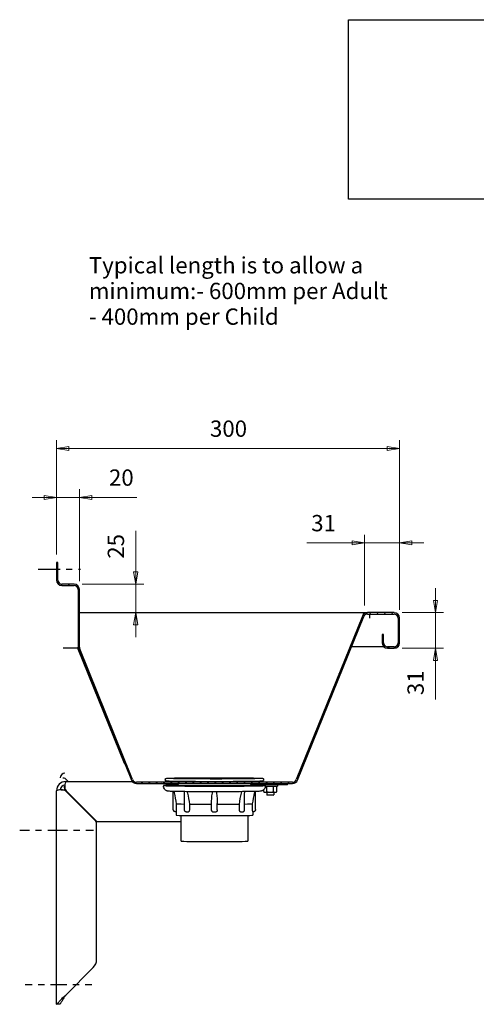
# Model space of a CAD drawing. Units: millimetres. Extents: x 3 to 157, y 35 to 156.
# Drawn here: x 3 to 58, y 35 to 156 of the extents above; entities that cross this region are included whole.
import ezdxf

# ---------------------------------------------------------------- set-up
doc = ezdxf.new("R2010")
doc.units = ezdxf.units.MM
for name, color, linetype, lineweight in [('Centerline(ISO)', 7, 'Continuous', 25), ('Dimensions(DATA)', 7, 'Continuous', 18), ('Hatch', 179, 'Continuous', 9), ('Sketch Geometry(ISO)', 7, 'Continuous', 25), ('Symbols(ISO)', 7, 'Continuous', 25), ('Visible Edges(DATA)', 7, 'Continuous', 25)]:
    doc.layers.add(name, color=color, linetype=linetype, lineweight=lineweight)
doc.styles.add('DATA layout', font='ARIAL.TTF')

# ---------------------------------------------------------------- blocks, each defined once
blk = doc.blocks.new('Specification_1')
at = {"layer": 'Sketch Geometry(ISO)'}
for p, q in [((-35, 11), (35, 11)), ((-35, -11), (-35, 11)), ((35, 11), (35, -11)), ((35, -11), (-35, -11))]:
    blk.add_line(p, q, dxfattribs=at)
at = {"layer": 'Symbols(ISO)', "color": 250, "insert": (0, 7.5), "char_height": 3, "width": 34.939, "attachment_point": 5, "style": 'DATA layout'}
blk.add_mtext('\\fArial|b0|i0;SPECIFICATIONS', dxfattribs=at)

msp = doc.modelspace()

# ---------------------------------------------------------------- hatches: boundary and pattern name
at = {"layer": 'Hatch'}
h = msp.add_hatch(dxfattribs=at)
h.set_pattern_fill('ANSI31', color=256, scale=5.08, style=0)
h.set_pattern_definition([(45, (0, 0), (-0.449013, 0.449013), [])])
edge = h.paths.add_edge_path()
edge.add_ellipse((9.19, 86.12), major_axis=(0, 0.49), ratio=1, start_angle=270, end_angle=360)
edge.add_line((9.19, 86.61), (7.7, 86.61))
edge.add_ellipse((7.7, 87.27), major_axis=(-0.658, 0), ratio=1, start_angle=0, end_angle=90, ccw=False)
edge.add_line((7.05, 87.27), (7.05, 89.41))
edge.add_line((7.05, 89.41), (7.21, 89.41))
edge.add_line((7.21, 89.41), (7.21, 87.27))
edge.add_ellipse((7.7, 87.27), major_axis=(0, -0.49), ratio=1, start_angle=270, end_angle=360)
edge.add_line((7.7, 86.78), (9.19, 86.78))
edge.add_ellipse((9.19, 86.12), major_axis=(0.658, 0), ratio=1, start_angle=0, end_angle=90, ccw=False)
edge.add_line((9.85, 86.12), (9.85, 79.04))
edge.add_ellipse((10.34, 79.04), major_axis=(-0.454, -0.184), ratio=1, start_angle=338, end_angle=360)
edge.add_line((9.88, 78.86), (16.37, 62.81))
edge.add_ellipse((16.82, 62.99), major_axis=(0.184, -0.454), ratio=0.999899, start_angle=270, end_angle=338.002)
edge.add_line((16.82, 62.5), (19.9, 62.5))
edge.add_line((19.9, 62.5), (19.9, 62.45))
edge.add_line((19.9, 62.45), (19.91, 62.45))
edge.add_line((19.91, 62.45), (19.91, 62.5))
edge.add_line((19.91, 62.5), (32.86, 62.5))
edge.add_line((32.86, 62.5), (32.86, 62.45))
edge.add_line((32.86, 62.45), (32.88, 62.45))
edge.add_line((32.88, 62.45), (32.88, 62.5))
edge.add_line((32.88, 62.5), (35.95, 62.5))
edge.add_ellipse((35.95, 62.99), major_axis=(-0.184, -0.454), ratio=0.999899, start_angle=21.998, end_angle=90)
edge.add_line((36.41, 62.81), (44.51, 82.87))
edge.add_ellipse((45.12, 82.62), major_axis=(0, 0.658), ratio=1, start_angle=0, end_angle=68, ccw=False)
edge.add_line((45.12, 83.28), (48.39, 83.28))
edge.add_ellipse((48.39, 82.62), major_axis=(0.658, 0), ratio=1, start_angle=0, end_angle=90, ccw=False)
edge.add_line((49.05, 82.62), (49.05, 79.57))
edge.add_ellipse((48.39, 79.57), major_axis=(0, -0.658), ratio=1, start_angle=0, end_angle=90, ccw=False)
edge.add_line((48.39, 78.91), (47.6, 78.91))
edge.add_ellipse((47.6, 79.57), major_axis=(-0.658, 0), ratio=1, start_angle=0, end_angle=90, ccw=False)
edge.add_line((46.95, 79.57), (46.95, 80.62))
edge.add_line((46.95, 80.62), (47.11, 80.62))
edge.add_line((47.11, 80.62), (47.11, 79.57))
edge.add_ellipse((47.6, 79.57), major_axis=(0, -0.49), ratio=1, start_angle=270, end_angle=360)
edge.add_line((47.6, 79.08), (48.39, 79.08))
edge.add_ellipse((48.39, 79.57), major_axis=(0.49, 0), ratio=1, start_angle=270, end_angle=360)
edge.add_line((48.88, 79.57), (48.88, 82.62))
edge.add_ellipse((48.39, 82.62), major_axis=(0, 0.49), ratio=1, start_angle=270, end_angle=360)
edge.add_line((48.39, 83.11), (45.12, 83.11))
edge.add_ellipse((45.12, 82.62), major_axis=(-0.454, 0.184), ratio=1, start_angle=292, end_angle=360)
edge.add_line((44.67, 82.81), (36.56, 62.75))
edge.add_ellipse((35.95, 62.99), major_axis=(-0.247, -0.61), ratio=0.999899, start_angle=21.998, end_angle=90, ccw=False)
edge.add_line((35.95, 62.33), (16.82, 62.33))
edge.add_ellipse((16.82, 62.99), major_axis=(0.247, -0.61), ratio=0.999899, start_angle=270, end_angle=338.002, ccw=False)
edge.add_line((16.21, 62.75), (9.73, 78.79))
edge.add_ellipse((10.34, 79.04), major_axis=(-0.658, 0), ratio=1, start_angle=0, end_angle=22, ccw=False)
edge.add_line((9.68, 79.04), (9.68, 86.12))

# ---------------------------------------------------------------- linework, layer by layer
at = {"layer": 'Centerline(ISO)', "linetype": 'Continuous'}
for p, q in [((7.05, 88.57), (4.79, 88.57)), ((7.21, 88.57), (7.05, 88.57)), ((7.47, 88.57), (7.11, 88.57)), ((8.97, 88.57), (8.22, 88.57)), ((9.98, 88.57), (9.72, 88.57)), ((3.72, 56.56), (2.53, 56.56)), ((5.22, 56.56), (4.47, 56.56)), ((7.05, 56.56), (5.97, 56.56)), ((7.47, 56.56), (7.05, 56.56)), ((8.39, 56.56), (7.37, 56.56)), ((9.89, 56.56), (9.14, 56.56)), ((11.57, 56.56), (10.64, 56.56)), ((4.06, 37.66), (3.22, 37.66)), ((5.56, 37.66), (4.81, 37.66)), ((7.05, 37.66), (6.31, 37.66)), ((7.47, 37.66), (7.05, 37.66)), ((8.3, 37.66), (7.37, 37.66)), ((9.8, 37.66), (9.05, 37.66)), ((11.38, 37.66), (10.55, 37.66))]:
    msp.add_line(p, q, dxfattribs=at)
at = {"layer": 'Dimensions(DATA)', "color": 250, "linetype": 'Continuous', "lineweight": 18}
for p, q in [((7.05, 90.41), (7.05, 104.41)), ((49.05, 83.62), (49.05, 104.41)), ((8.55, 103.66), (7.05, 103.41)), ((8.55, 103.41), (7.05, 103.41)), ((7.05, 103.41), (8.55, 103.16)), ((8.55, 103.16), (8.55, 103.66)), ((47.55, 103.41), (8.55, 103.41)), ((49.05, 103.41), (47.55, 103.66)), ((47.55, 103.66), (47.55, 103.16)), ((47.55, 103.41), (49.05, 103.41)), ((47.55, 103.16), (49.05, 103.41)), ((7.05, 90.41), (7.05, 98.41)), ((9.85, 88.67), (9.85, 98.41)), ((5.55, 97.41), (4.05, 97.41)), ((7.05, 97.41), (5.55, 97.66)), ((5.55, 97.66), (5.55, 97.16)), ((5.55, 97.41), (7.05, 97.41)), ((5.55, 97.16), (7.05, 97.41)), ((7.05, 97.41), (9.85, 97.41)), ((11.35, 97.66), (9.85, 97.41)), ((11.35, 97.41), (9.85, 97.41)), ((9.85, 97.41), (11.35, 97.16)), ((11.35, 97.16), (11.35, 97.66)), ((11.35, 97.41), (12.85, 97.41)), ((16.89, 97.41), (12.85, 97.41)), ((16.74, 93.31), (16.74, 89.78)), ((37.72, 91.83), (41.75, 91.83)), ((43.25, 91.83), (41.75, 91.83)), ((44.75, 91.83), (43.25, 92.08)), ((43.25, 92.08), (43.25, 91.58)), ((43.25, 91.83), (44.75, 91.83)), ((43.25, 91.58), (44.75, 91.83)), ((44.75, 84.17), (44.75, 92.83)), ((49.05, 91.83), (44.75, 91.83)), ((49.05, 83.62), (49.05, 92.83)), ((50.55, 92.08), (49.05, 91.83)), ((50.55, 91.83), (49.05, 91.83)), ((49.05, 91.83), (50.55, 91.58)), ((50.55, 91.58), (50.55, 92.08)), ((50.55, 91.83), (52.05, 91.83)), ((16.74, 88.28), (16.74, 89.78)), ((9.85, 87.12), (9.85, 88.47)), ((16.49, 88.28), (16.74, 86.78)), ((16.99, 88.28), (16.49, 88.28)), ((16.74, 88.28), (16.74, 86.78)), ((16.74, 86.78), (16.99, 88.28)), ((10.19, 86.78), (17.74, 86.78)), ((16.74, 86.78), (16.74, 83.28)), ((53.45, 84.78), (53.45, 86.28)), ((53.2, 84.78), (53.45, 83.28)), ((53.7, 84.78), (53.2, 84.78)), ((53.45, 84.78), (53.45, 83.28)), ((53.45, 83.28), (53.7, 84.78)), ((16.74, 83.28), (16.49, 81.78)), ((16.74, 81.78), (16.74, 83.28)), ((16.99, 81.78), (16.74, 83.28)), ((49.39, 83.28), (54.45, 83.28)), ((53.45, 83.28), (53.45, 78.91)), ((16.49, 81.78), (16.99, 81.78)), ((16.74, 81.78), (16.74, 80.28)), ((49.39, 78.91), (54.45, 78.91)), ((53.45, 78.91), (53.2, 77.41)), ((53.45, 77.41), (53.45, 78.91)), ((53.7, 77.41), (53.45, 78.91)), ((53.2, 77.41), (53.7, 77.41)), ((53.45, 77.41), (53.45, 75.91)), ((53.45, 72.65), (53.45, 75.91))]:
    msp.add_line(p, q, dxfattribs=at)
at = {"layer": 'Dimensions(DATA)', "color": 250, "linetype": 'Continuous', "lineweight": 18, "flags": 128}
for points in [[(8.55, 103.66), (7.05, 103.41)], [(47.55, 103.16), (49.05, 103.41)], [(5.55, 97.16), (7.05, 97.41)], [(11.35, 97.66), (9.85, 97.41)], [(43.25, 91.58), (44.75, 91.83)], [(50.55, 92.08), (49.05, 91.83)], [(16.49, 88.28), (16.74, 86.78)], [(53.2, 84.78), (53.45, 83.28)], [(16.99, 81.78), (16.74, 83.28)], [(53.7, 77.41), (53.45, 78.91)]]:
    msp.add_lwpolyline(points, dxfattribs=at)
at = {"layer": 'Dimensions(DATA)', "color": 250}
for points in [[(8.55, 103.66), (7.05, 103.41), (8.55, 103.16), (8.55, 103.66)], [(47.55, 103.16), (49.05, 103.41), (47.55, 103.66), (47.55, 103.16)], [(5.55, 97.16), (7.05, 97.41), (5.55, 97.66), (5.55, 97.16)], [(11.35, 97.66), (9.85, 97.41), (11.35, 97.16), (11.35, 97.66)], [(43.25, 91.58), (44.75, 91.83), (43.25, 92.08), (43.25, 91.58)], [(50.55, 92.08), (49.05, 91.83), (50.55, 91.58), (50.55, 92.08)], [(16.49, 88.28), (16.74, 86.78), (16.99, 88.28), (16.49, 88.28)], [(53.2, 84.78), (53.45, 83.28), (53.7, 84.78), (53.2, 84.78)], [(16.99, 81.78), (16.74, 83.28), (16.49, 81.78), (16.99, 81.78)], [(53.7, 77.41), (53.45, 78.91), (53.2, 77.41), (53.7, 77.41)]]:
    msp.add_solid(points, dxfattribs=at)
at = {"layer": 'Visible Edges(DATA)'}
for p, q in [((7.21, 89.41), (7.05, 89.41)), ((7.05, 89.41), (7.05, 87.27)), ((7.21, 87.27), (7.21, 89.41)), ((9.19, 86.78), (7.7, 86.78)), ((7.7, 86.61), (9.19, 86.61)), ((9.68, 86.12), (9.68, 79.04)), ((9.85, 79.04), (9.85, 86.12)), ((9.85, 83.28), (44.84, 83.28)), ((44.84, 83.28), (45.12, 83.28)), ((44.84, 83.28), (44.84, 83.22)), ((48.39, 83.28), (45.12, 83.28)), ((44.51, 82.87), (36.41, 62.81)), ((36.56, 62.75), (44.67, 82.81)), ((45.12, 83.11), (48.39, 83.11)), ((45.37, 83.02), (45.37, 82.62)), ((48.88, 82.62), (48.88, 79.57)), ((49.05, 79.57), (49.05, 82.62)), ((47.11, 80.62), (46.95, 80.62)), ((46.95, 80.62), (46.95, 79.57)), ((47.11, 79.57), (47.11, 80.62)), ((9.67, 78.91), (7.86, 78.91)), ((15.36, 64.79), (9.7, 78.79)), ((9.73, 78.79), (16.21, 62.75)), ((16.37, 62.81), (9.88, 78.86)), ((47.17, 79.08), (43.16, 79.08)), ((47.49, 79.1), (47.84, 79.1)), ((48.39, 79.08), (47.6, 79.08)), ((47.6, 78.91), (48.39, 78.91)), ((47.85, 79.1), (47.84, 79.1)), ((48.88, 79.13), (48.88, 79.1)), ((15.78, 64.6), (15.78, 64.6)), ((37.11, 64.68), (37.11, 64.68)), ((8.47, 62.58), (8.17, 62.88)), ((20.37, 62.87), (20.37, 62.79)), ((32.41, 62.87), (32.41, 62.79)), ((7.61, 61.58), (7.82, 61.58)), ((8.04, 61.81), (8.04, 62.02)), ((8.17, 62.58), (16.31, 62.58)), ((19.9, 62.5), (16.82, 62.5)), ((16.82, 62.33), (35.95, 62.33)), ((19.9, 62.5), (21.95, 62.54)), ((19.9, 62.45), (19.9, 62.5)), ((19.91, 62.45), (19.9, 62.45)), ((19.91, 62.45), (19.9, 62.45)), ((21.96, 62.54), (19.91, 62.5)), ((32.86, 62.5), (19.91, 62.5)), ((19.91, 62.5), (19.91, 62.45)), ((20.16, 62.1), (20.16, 62.03)), ((20.44, 62.61), (20.44, 62.68)), ((20.44, 62.1), (20.44, 62.17)), ((21.95, 62.54), (21.96, 62.54)), ((21.95, 62.54), (21.95, 62.54)), ((30.81, 62.54), (30.82, 62.54)), ((32.86, 62.5), (30.81, 62.54)), ((30.82, 62.54), (30.82, 62.54)), ((30.82, 62.54), (32.88, 62.5)), ((32.34, 62.61), (32.34, 62.68)), ((32.34, 62.1), (32.34, 62.17)), ((33.93, 62.16), (32.34, 62.16)), ((32.35, 62.16), (32.35, 62.12)), ((32.42, 61.34), (32.42, 61.57)), ((32.62, 62.1), (32.62, 62.03)), ((34.07, 61.99), (32.62, 61.99)), ((32.82, 61.34), (32.82, 61.94)), ((32.86, 62.45), (32.86, 62.5)), ((32.88, 62.45), (32.86, 62.45)), ((32.88, 62.45), (32.86, 62.45)), ((35.95, 62.5), (32.88, 62.5)), ((32.88, 62.5), (32.88, 62.45)), ((33.63, 61.34), (33.63, 61.94)), ((35.33, 62.16), (33.93, 62.16)), ((34.03, 61.34), (34.03, 61.94)), ((34.1, 62.16), (34.1, 62.02)), ((35.33, 62.16), (35.33, 62.33)), ((7.05, 35.28), (7.05, 61.46)), ((11.86, 57.71), (8.17, 61.41)), ((8.22, 61.46), (11.91, 57.76)), ((21.35, 59.16), (21.35, 61.36)), ((22.72, 59.11), (22.72, 61.21)), ((30.05, 59.11), (30.05, 61.21)), ((31.43, 59.16), (31.43, 61.36)), ((32.56, 61.29), (33.89, 61.29)), ((32.81, 61.29), (32.81, 60.97)), ((32.81, 60.97), (33.65, 60.97)), ((32.88, 60.9), (32.81, 60.97)), ((33.58, 60.9), (32.88, 60.9)), ((33.58, 60.9), (33.65, 60.97)), ((33.65, 61.29), (33.65, 60.97)), ((21.71, 59.85), (21.71, 59.15)), ((23.33, 59.81), (23.33, 59.11)), ((26.04, 59.1), (26.04, 59.87)), ((26.74, 59.1), (26.74, 59.87)), ((29.45, 59.11), (29.45, 59.81)), ((31.06, 59.15), (31.06, 59.85)), ((21.7, 58.88), (21.7, 58.46)), ((22.29, 58.43), (22.29, 55.28)), ((30.48, 58.43), (30.48, 55.28)), ((31.08, 58.88), (31.08, 58.46)), ((11.95, 57.51), (11.95, 57.73)), ((11.95, 40.76), (11.95, 57.51)), ((12.11, 57.68), (22.29, 57.68)), ((8.17, 36.4), (11.54, 39.77)), ((7.47, 35.28), (7.05, 35.28))]:
    msp.add_line(p, q, dxfattribs=at)
for centre, radius, start, end in [((7.7, 87.27), 0.658, 180, 270), ((7.7, 87.27), 0.49, 180, 270), ((9.19, 86.12), 0.658, 0, 90), ((9.19, 86.12), 0.49, 0, 90), ((45.12, 82.62), 0.658, 90, 158), ((48.39, 82.62), 0.658, 0, 90), ((45.12, 82.62), 0.49, 90, 158), ((48.39, 82.62), 0.49, 0, 90), ((10.31, 79.04), 0.658, 180, 202), ((10.34, 79.04), 0.658, 180, 202), ((10.34, 79.04), 0.49, 180, 202), ((47.6, 79.57), 0.658, 180, 270), ((47.6, 79.57), 0.49, 180, 270), ((48.39, 79.57), 0.49, 270, 0), ((48.39, 79.57), 0.658, 270, 0), ((15.97, 65.04), 0.658, 202, 217.0578), ((8.17, 62.93), 0.7, 99.5688, 170.4312), ((8.17, 61.46), 1.12, 90, 180), ((8.17, 61.46), 0.7, 99.5688, 170.4312), ((33.89, 61.76), 0.228, 50.976, 90), ((34.07, 62.02), 0.028, 270, 0), ((32.56, 61.51), 0.228, 230.976, 270), ((33.89, 61.51), 0.228, 270, 309.024), ((11.67, 57.51), 0.28, 0, 45), ((12.11, 57.96), 0.28, 225, 270), ((10.55, 40.76), 1.4, 315, 0)]:
    msp.add_arc(centre, radius, start, end, dxfattribs=at)
for centre, major_axis, ratio, start_param, end_param in [((16.82, 62.99), (0.184, -0.454), 0.999899, 4.712389, 5.899248), ((35.95, 62.99), (-0.184, -0.454), 0.999899, 0.383937, 1.570796), ((16.82, 62.99), (0.247, -0.61), 0.999899, 4.712389, 5.899248), ((26.39, 62.1), (6.23, 0), 0.013185, 2.840646, 6.584132), ((26.39, 62.17), (5.95, 0), 0.013185, 2.414405, 7.010373), ((26.39, 62.68), (5.95, 0), 0.013185, 3.113256, 6.311522), ((26.39, 62.61), (5.95, 0), 0.013185, 3.141593, 6.283185), ((26.39, 62.1), (5.95, 0), 0.013185, 3.141593, 6.283185), ((35.95, 62.99), (-0.247, -0.61), 0.999899, 0.383937, 1.570796), ((26.39, 59.86), (-4.69, 0), 0.013185, 0.074644, 0.673355), ((26.39, 59.86), (-4.69, 0), 0.013185, 0.860042, 1.4961), ((26.39, 59.86), (-4.69, 0), 0.013185, 1.645493, 2.28155), ((26.39, 59.86), (4.69, 0), 0.013185, 5.60983, 6.208541), ((26.39, 58.46), (4.69, 0), 0.013185, 3.141593, 6.283185), ((26.39, 55.28), (4.09, 0), 0.013185, 3.141593, 6.283185)]:
    msp.add_ellipse(centre, major_axis=major_axis, ratio=ratio, start_param=start_param, end_param=end_param, dxfattribs=at)
for points, knots in [([(44.79, 83.19), (44.81, 83.22), (44.81, 83.24), (44.83, 83.27), (44.84, 83.28), (44.84, 83.28)], [0.5204804, 0.5204804, 0.5204804, 0.5204804, 0.6301653, 0.6301653, 0.7693223, 0.7693223, 0.7693223, 0.7693223]), ([(7.82, 63.05), (7.85, 63.05), (7.89, 63.05), (8.01, 63.02), (8.09, 62.97), (8.17, 62.88)], [-0.3625804, -0.3625804, -0.3625804, -0.3625804, -0.25, -0.25, 0, 0, 0, 0]), ([(20.37, 62.87), (20.37, 62.88), (20.37, 62.89), (20.38, 62.92), (20.39, 62.93), (20.4, 62.94), (20.41, 62.95), (20.42, 62.96), (20.43, 62.96), (20.44, 62.97), (20.45, 62.97), (20.51, 62.98), (20.57, 62.99), (20.85, 63), (21.13, 63.01), (21.85, 63.02), (22.29, 63.03), (23.29, 63.04), (23.86, 63.04), (25.05, 63.05), (25.68, 63.05), (26.94, 63.05), (27.57, 63.05), (28.78, 63.04), (29.35, 63.04), (30.37, 63.03), (30.82, 63.02), (31.56, 63.01), (31.85, 63), (32.13, 62.99), (32.2, 62.99), (32.27, 62.98), (32.29, 62.98), (32.31, 62.97), (32.32, 62.97), (32.34, 62.97), (32.35, 62.96), (32.37, 62.95), (32.37, 62.95), (32.38, 62.93), (32.39, 62.92), (32.4, 62.89), (32.41, 62.88), (32.41, 62.87)], [3.141593, 3.141593, 3.141593, 3.141593, 3.14683, 3.14683, 3.152551, 3.152551, 3.159618, 3.159618, 3.170613, 3.170613, 3.19745, 3.19745, 3.410769, 3.410769, 3.738572, 3.738572, 4.059282, 4.059282, 4.379487, 4.379487, 4.699585, 4.699585, 5.01966, 5.01966, 5.339754, 5.339754, 5.659944, 5.659944, 5.980569, 5.980569, 6.131877, 6.131877, 6.207531, 6.207531, 6.245358, 6.245358, 6.264272, 6.264272, 6.270155, 6.270155, 6.278024, 6.278024, 6.283185, 6.283185, 6.283185, 6.283185]), ([(20.47, 62.68), (20.47, 62.68), (20.46, 62.68), (20.46, 62.68), (20.45, 62.68), (20.45, 62.68), (20.44, 62.68), (20.43, 62.69), (20.42, 62.69), (20.4, 62.71), (20.39, 62.72), (20.37, 62.75), (20.37, 62.77), (20.37, 62.78), (20.37, 62.79), (20.37, 62.79)], [3.06404925, 3.06404925, 3.06404925, 3.06404925, 3.07955793, 3.07955793, 3.09506661, 3.09506661, 3.11057529, 3.11057529, 3.12608397, 3.12608397, 3.13526557, 3.13526557, 3.14117916, 3.14117916, 3.14159265, 3.14159265, 3.14159265, 3.14159265]), ([(32.18, 62.96), (32.06, 62.95), (31.86, 62.94), (31.27, 62.93), (30.88, 62.92), (29.96, 62.91), (29.43, 62.9), (28.28, 62.9), (27.67, 62.89), (26.42, 62.89), (25.78, 62.89), (24.54, 62.9), (23.95, 62.9), (22.86, 62.91), (22.37, 62.91), (21.53, 62.93), (21.19, 62.93), (20.79, 62.95), (20.67, 62.95), (20.6, 62.96)], [0.199098, 0.199098, 0.199098, 0.199098, 0.501366, 0.501366, 0.820179, 0.820179, 1.139898, 1.139898, 1.459781, 1.459781, 1.779704, 1.779704, 2.099621, 2.099621, 2.419475, 2.419475, 2.73907, 2.73907, 2.942495, 2.942495, 2.942495, 2.942495]), ([(32.41, 62.79), (32.41, 62.77), (32.4, 62.76), (32.39, 62.74), (32.39, 62.73), (32.37, 62.71), (32.37, 62.7), (32.35, 62.69), (32.35, 62.69), (32.34, 62.69), (32.33, 62.68), (32.32, 62.68), (32.32, 62.68), (32.31, 62.68), (32.31, 62.68), (32.3, 62.68), (32.3, 62.68), (32.3, 62.68)], [0, 0, 0, 0, 0.00523723, 0.00523723, 0.01095844, 0.01095844, 0.01802519, 0.01802519, 0.02902001, 0.02902001, 0.0445287, 0.0445287, 0.06003738, 0.06003738, 0.07554606, 0.07554606, 0.07754341, 0.07754341, 0.07754341, 0.07754341]), ([(8.17, 61.41), (8.05, 61.5), (7.92, 61.54), (7.65, 61.59), (7.52, 61.58), (7.29, 61.55), (7.2, 61.52), (7.08, 61.47), (7.05, 61.45), (7.05, 61.46)], [0, 0, 0, 0, 0.25, 0.25, 0.5, 0.5, 0.75, 0.75, 1, 1, 1, 1]), ([(7.82, 61.58), (7.85, 61.58), (7.89, 61.57), (8.01, 61.54), (8.09, 61.5), (8.17, 61.41)], [-0.3625804, -0.3625804, -0.3625804, -0.3625804, -0.25, -0.25, 0, 0, 0, 0]), ([(8.17, 62.58), (8.17, 62.58), (8.15, 62.55), (8.1, 62.42), (8.08, 62.33), (8.04, 62.1), (8.04, 61.97), (8.08, 61.71), (8.13, 61.57), (8.22, 61.46)], [-1, -1, -1, -1, -0.75, -0.75, -0.5, -0.5, -0.25, -0.25, 0, 0, 0, 0]), ([(8.22, 61.46), (8.13, 61.53), (8.08, 61.61), (8.05, 61.73), (8.04, 61.77), (8.04, 61.81)], [0, 0, 0, 0, 0.25, 0.25, 0.3625804, 0.3625804, 0.3625804, 0.3625804]), ([(32.62, 62.03), (32.62, 61.96), (32.61, 61.89), (32.57, 61.77), (32.54, 61.72), (32.47, 61.62), (32.43, 61.58), (32.36, 61.51), (32.32, 61.49), (32.26, 61.45), (32.23, 61.44), (32.18, 61.43), (32.16, 61.42), (32.13, 61.41), (32.11, 61.41), (32.06, 61.4), (32.04, 61.4), (31.9, 61.38), (31.77, 61.37), (31.28, 61.36), (30.93, 61.35), (30.09, 61.34), (29.61, 61.34), (28.56, 61.33), (27.98, 61.33), (26.8, 61.32), (26.2, 61.32), (25.01, 61.32), (24.43, 61.33), (23.36, 61.33), (22.86, 61.34), (22.01, 61.35), (21.65, 61.36), (21.09, 61.37), (20.91, 61.38), (20.75, 61.39), (20.73, 61.39), (20.67, 61.41), (20.65, 61.41), (20.6, 61.42), (20.59, 61.43), (20.55, 61.44), (20.52, 61.45), (20.43, 61.5), (20.38, 61.53), (20.28, 61.65), (20.23, 61.72), (20.17, 61.88), (20.16, 61.95), (20.16, 62.03)], [0, 0, 0, 0, 0.004248, 0.004248, 0.008928, 0.008928, 0.015015, 0.015015, 0.023677, 0.023677, 0.034462, 0.034462, 0.04729, 0.04729, 0.066864, 0.066864, 0.111278, 0.111278, 0.41326, 0.41326, 0.747203, 0.747203, 1.069537, 1.069537, 1.390403, 1.390403, 1.710918, 1.710918, 2.031416, 2.031416, 2.352207, 2.352207, 2.674197, 2.674197, 3.003731, 3.003731, 3.072662, 3.072662, 3.096898, 3.096898, 3.105757, 3.105757, 3.119038, 3.119038, 3.129667, 3.129667, 3.137013, 3.137013, 3.141593, 3.141593, 3.141593, 3.141593]), ([(21.83, 62.33), (21.84, 62.32), (21.85, 62.31), (21.89, 62.27), (21.93, 62.24), (21.97, 62.18), (21.98, 62.17), (21.98, 62.17)], [3.125732711, 3.125732711, 3.125732711, 3.125732711, 3.127412139, 3.127412139, 3.131744277, 3.131744277, 3.132465313, 3.132465313, 3.132465313, 3.132465313]), ([(30.79, 62.17), (30.82, 62.2), (30.84, 62.23), (30.89, 62.29), (30.92, 62.31), (30.95, 62.33)], [0.00912734, 0.00912734, 0.00912734, 0.00912734, 0.01209839, 0.01209839, 0.015859942, 0.015859942, 0.015859942, 0.015859942]), ([(32.82, 61.94), (32.82, 61.94), (32.82, 61.94), (32.79, 61.96), (32.76, 61.97), (32.69, 61.98), (32.65, 61.98), (32.62, 61.98), (32.62, 61.98), (32.62, 61.98), (32.62, 61.98)], [-0.2769583, -0.2769583, -0.2769583, -0.2769583, -0.2753312, -0.2753312, -0.1376656, -0.1376656, 0, 0, 0, 0.0065303, 0.0065303, 0.0065303, 0.0065303]), ([(33.63, 61.94), (33.63, 61.94), (33.63, 61.94), (33.57, 61.96), (33.5, 61.97), (33.36, 61.98), (33.29, 61.98), (33.23, 61.98), (33.16, 61.98), (33.09, 61.98), (32.95, 61.97), (32.88, 61.96), (32.82, 61.94), (32.82, 61.94), (32.82, 61.94)], [-0.2769583, -0.2769583, -0.2769583, -0.2769583, -0.2753312, -0.2753312, -0.1376656, -0.1376656, 0, 0, 0, 0.1376656, 0.1376656, 0.2753312, 0.2753312, 0.2769583, 0.2769583, 0.2769583, 0.2769583]), ([(34.03, 61.94), (34.03, 61.94), (34.03, 61.94), (34, 61.96), (33.97, 61.97), (33.9, 61.98), (33.86, 61.98), (33.83, 61.98), (33.8, 61.98), (33.76, 61.98), (33.7, 61.97), (33.66, 61.96), (33.63, 61.94), (33.63, 61.94), (33.63, 61.94)], [-0.2769583, -0.2769583, -0.2769583, -0.2769583, -0.2753312, -0.2753312, -0.1376656, -0.1376656, 0, 0, 0, 0.1376656, 0.1376656, 0.2753312, 0.2753312, 0.2769583, 0.2769583, 0.2769583, 0.2769583]), ([(21.43, 61.36), (21.44, 61.31), (21.45, 61.25), (21.54, 60.78), (21.63, 60.28), (21.71, 59.85)], [2.68141, 2.68141, 2.68141, 2.68141, 2.796434, 2.796434, 3.715466, 3.715466, 3.715466, 3.715466]), ([(23.03, 61.34), (23.05, 61.28), (23.07, 61.21), (23.19, 60.74), (23.27, 60.24), (23.33, 59.81)], [2.667098, 2.667098, 2.667098, 2.667098, 2.796434, 2.796434, 3.715466, 3.715466, 3.715466, 3.715466]), ([(26.04, 59.87), (26.04, 60.28), (26.06, 60.75), (26.14, 61.2), (26.15, 61.26), (26.17, 61.32)], [1.0113385, 1.0113385, 1.0113385, 1.0113385, 1.879753, 1.879753, 2.0108178, 2.0108178, 2.0108178, 2.0108178]), ([(26.6, 61.32), (26.62, 61.26), (26.63, 61.2), (26.71, 60.75), (26.74, 60.28), (26.74, 59.87)], [2.6653687, 2.6653687, 2.6653687, 2.6653687, 2.7964336, 2.7964336, 3.664848, 3.664848, 3.664848, 3.664848]), ([(29.45, 59.81), (29.5, 60.24), (29.58, 60.74), (29.71, 61.21), (29.72, 61.28), (29.74, 61.34)], [0.96072, 0.96072, 0.96072, 0.96072, 1.879753, 1.879753, 2.009088, 2.009088, 2.009088, 2.009088]), ([(31.06, 59.85), (31.14, 60.28), (31.24, 60.78), (31.32, 61.25), (31.34, 61.31), (31.35, 61.36)], [0.96072, 0.96072, 0.96072, 0.96072, 1.879753, 1.879753, 1.994777, 1.994777, 1.994777, 1.994777]), ([(32.42, 61.34), (32.42, 61.34), (32.42, 61.34), (32.45, 61.31), (32.48, 61.3), (32.55, 61.29), (32.59, 61.29), (32.62, 61.29), (32.65, 61.29), (32.69, 61.29), (32.76, 61.3), (32.79, 61.31), (32.82, 61.34), (32.82, 61.34), (32.82, 61.34)], [-0.2769583, -0.2769583, -0.2769583, -0.2769583, -0.2753312, -0.2753312, -0.1376656, -0.1376656, 0, 0, 0, 0.1376656, 0.1376656, 0.2753312, 0.2753312, 0.2769583, 0.2769583, 0.2769583, 0.2769583]), ([(32.82, 61.34), (32.82, 61.34), (32.82, 61.34), (32.88, 61.31), (32.95, 61.3), (33.09, 61.29), (33.16, 61.29), (33.23, 61.29), (33.29, 61.29), (33.36, 61.29), (33.5, 61.3), (33.57, 61.31), (33.63, 61.34), (33.63, 61.34), (33.63, 61.34)], [-0.2769583, -0.2769583, -0.2769583, -0.2769583, -0.2753312, -0.2753312, -0.1376656, -0.1376656, 0, 0, 0, 0.1376656, 0.1376656, 0.2753312, 0.2753312, 0.2769583, 0.2769583, 0.2769583, 0.2769583]), ([(33.63, 61.34), (33.63, 61.34), (33.63, 61.34), (33.66, 61.31), (33.7, 61.3), (33.76, 61.29), (33.8, 61.29), (33.83, 61.29), (33.86, 61.29), (33.9, 61.29), (33.97, 61.3), (34, 61.31), (34.03, 61.34), (34.03, 61.34), (34.03, 61.34)], [-0.2769583, -0.2769583, -0.2769583, -0.2769583, -0.2753312, -0.2753312, -0.1376656, -0.1376656, 0, 0, 0, 0.1376656, 0.1376656, 0.2753312, 0.2753312, 0.2769583, 0.2769583, 0.2769583, 0.2769583]), ([(21.7, 58.88), (21.69, 58.88), (21.68, 58.88), (21.66, 58.88), (21.66, 58.88), (21.64, 58.88), (21.64, 58.88), (21.63, 58.88), (21.62, 58.88), (21.62, 58.88), (21.62, 58.88), (21.61, 58.88), (21.61, 58.88), (21.6, 58.88), (21.6, 58.88), (21.59, 58.88), (21.58, 58.88), (21.56, 58.88), (21.55, 58.89), (21.51, 58.9), (21.49, 58.91), (21.44, 58.94), (21.42, 58.96), (21.39, 59.01), (21.37, 59.04), (21.35, 59.1), (21.35, 59.13), (21.35, 59.16)], [0, 0, 0, 0, 0.0179693, 0.0179693, 0.035707, 0.035707, 0.054325, 0.054325, 0.0661705, 0.0661705, 0.0740503, 0.0740503, 0.0805444, 0.0805444, 0.0890797, 0.0890797, 0.1017069, 0.1017069, 0.1304167, 0.1304167, 0.1858116, 0.1858116, 0.2494872, 0.2494872, 0.3132168, 0.3132168, 0.3790922, 0.3790922, 0.3790922, 0.3790922]), ([(21.71, 59.15), (21.71, 59.12), (21.71, 59.08), (21.71, 59.02), (21.71, 58.99), (21.7, 58.93), (21.7, 58.91), (21.7, 58.89), (21.7, 58.88), (21.7, 58.88), (21.7, 58.88), (21.7, 58.88)], [0.3652888, 0.3652888, 0.3652888, 0.3652888, 0.4404954, 0.4404954, 0.5186065, 0.5186065, 0.5967395, 0.5967395, 0.6636608, 0.6636608, 0.6804013, 0.6804013, 0.6804013, 0.6804013]), ([(31.08, 58.88), (31.08, 58.88), (31.08, 58.88), (31.08, 58.88), (31.07, 58.89), (31.07, 58.91), (31.07, 58.93), (31.07, 58.99), (31.07, 59.02), (31.06, 59.08), (31.06, 59.12), (31.06, 59.15)], [0.0501748, 0.0501748, 0.0501748, 0.0501748, 0.0669152, 0.0669152, 0.1338362, 0.1338362, 0.2119688, 0.2119688, 0.2900796, 0.2900796, 0.3652859, 0.3652859, 0.3652859, 0.3652859]), ([(31.43, 59.16), (31.43, 59.13), (31.42, 59.1), (31.4, 59.04), (31.39, 59.01), (31.35, 58.96), (31.33, 58.94), (31.28, 58.91), (31.25, 58.9), (31.21, 58.88), (31.2, 58.88), (31.18, 58.88), (31.17, 58.88), (31.17, 58.88), (31.16, 58.88), (31.16, 58.88), (31.15, 58.88), (31.15, 58.88), (31.14, 58.88), (31.14, 58.88), (31.13, 58.88), (31.12, 58.88), (31.11, 58.88), (31.1, 58.88), (31.09, 58.88), (31.08, 58.88), (31.08, 58.88), (31.08, 58.88)], [0, 0, 0, 0, 0.0648621, 0.0648621, 0.1285523, 0.1285523, 0.1922853, 0.1922853, 0.2560154, 0.2560154, 0.2873194, 0.2873194, 0.2975123, 0.2975123, 0.3048082, 0.3048082, 0.3134459, 0.3134459, 0.3267176, 0.3267176, 0.3427917, 0.3427917, 0.3543732, 0.3543732, 0.3736185, 0.3736185, 0.3790279, 0.3790279, 0.3790279, 0.3790279]), ([(23.12, 58.83), (23.12, 58.83), (23.11, 58.83), (23.09, 58.83), (23.08, 58.83), (23.06, 58.83), (23.05, 58.83), (23.04, 58.83), (23.03, 58.83), (23.02, 58.83), (23.01, 58.83), (23, 58.83), (23, 58.83), (22.99, 58.83), (22.99, 58.83), (22.98, 58.83), (22.98, 58.83), (22.98, 58.83), (22.97, 58.83), (22.96, 58.84), (22.96, 58.84), (22.94, 58.84), (22.92, 58.84), (22.89, 58.86), (22.86, 58.87), (22.82, 58.9), (22.79, 58.92), (22.76, 58.97), (22.74, 59), (22.73, 59.05), (22.72, 59.08), (22.72, 59.11)], [0, 0, 0, 0, 0.0219874, 0.0219874, 0.0412145, 0.0412145, 0.0589687, 0.0589687, 0.076708, 0.076708, 0.0952872, 0.0952872, 0.1069787, 0.1069787, 0.1154116, 0.1154116, 0.1221913, 0.1221913, 0.1307461, 0.1307461, 0.1436266, 0.1436266, 0.1730074, 0.1730074, 0.2289818, 0.2289818, 0.2926741, 0.2926741, 0.3564037, 0.3564037, 0.4205205, 0.4205205, 0.4205205, 0.4205205]), ([(23.33, 59.11), (23.33, 59.08), (23.32, 59.04), (23.3, 58.97), (23.29, 58.94), (23.25, 58.89), (23.23, 58.87), (23.18, 58.84), (23.16, 58.84), (23.13, 58.83), (23.13, 58.83), (23.12, 58.83)], [0.3652888, 0.3652888, 0.3652888, 0.3652888, 0.4404954, 0.4404954, 0.5186065, 0.5186065, 0.5967395, 0.5967395, 0.6636608, 0.6636608, 0.6766327, 0.6766327, 0.6766327, 0.6766327]), ([(26.74, 59.1), (26.74, 59.07), (26.73, 59.03), (26.71, 58.98), (26.7, 58.95), (26.66, 58.9), (26.64, 58.88), (26.59, 58.85), (26.56, 58.83), (26.52, 58.82), (26.51, 58.82), (26.49, 58.82), (26.48, 58.82), (26.48, 58.82), (26.47, 58.82), (26.47, 58.82), (26.46, 58.82), (26.46, 58.81), (26.45, 58.81), (26.45, 58.81), (26.44, 58.81), (26.43, 58.81), (26.42, 58.81), (26.41, 58.81), (26.4, 58.81), (26.39, 58.81), (26.38, 58.81), (26.36, 58.81), (26.35, 58.81), (26.34, 58.81), (26.33, 58.81), (26.32, 58.81), (26.31, 58.81), (26.3, 58.82), (26.3, 58.82), (26.29, 58.82), (26.29, 58.82), (26.28, 58.82), (26.27, 58.82), (26.26, 58.82), (26.24, 58.82), (26.21, 58.84), (26.19, 58.85), (26.14, 58.88), (26.12, 58.9), (26.08, 58.94), (26.07, 58.97), (26.04, 59.02), (26.04, 59.05), (26.04, 59.09), (26.04, 59.09), (26.04, 59.1)], [0, 0, 0, 0, 0.0648621, 0.0648621, 0.1285523, 0.1285523, 0.1922853, 0.1922853, 0.2560154, 0.2560154, 0.2873194, 0.2873194, 0.2975123, 0.2975123, 0.3048082, 0.3048082, 0.3134459, 0.3134459, 0.3267176, 0.3267176, 0.3427917, 0.3427917, 0.3543732, 0.3543732, 0.3736185, 0.3736185, 0.3915121, 0.3915121, 0.4091941, 0.4091941, 0.4274459, 0.4274459, 0.4485736, 0.4485736, 0.4574655, 0.4574655, 0.4665071, 0.4665071, 0.4781529, 0.4781529, 0.5047574, 0.5047574, 0.5579322, 0.5579322, 0.6215253, 0.6215253, 0.6852553, 0.6852553, 0.7489871, 0.7489871, 0.7573158, 0.7573158, 0.7573158, 0.7573158]), ([(29.65, 58.83), (29.65, 58.83), (29.64, 58.83), (29.61, 58.84), (29.59, 58.84), (29.55, 58.87), (29.52, 58.89), (29.49, 58.94), (29.47, 58.97), (29.45, 59.04), (29.45, 59.08), (29.45, 59.11)], [0.0539433, 0.0539433, 0.0539433, 0.0539433, 0.0669152, 0.0669152, 0.1338362, 0.1338362, 0.2119688, 0.2119688, 0.2900796, 0.2900796, 0.3652859, 0.3652859, 0.3652859, 0.3652859]), ([(30.05, 59.11), (30.05, 59.08), (30.05, 59.05), (30.03, 59), (30.01, 58.97), (29.98, 58.92), (29.96, 58.9), (29.91, 58.87), (29.88, 58.85), (29.84, 58.84), (29.82, 58.84), (29.8, 58.84), (29.8, 58.83), (29.79, 58.83), (29.79, 58.83), (29.78, 58.83), (29.78, 58.83), (29.77, 58.83), (29.77, 58.83), (29.76, 58.83), (29.76, 58.83), (29.75, 58.83), (29.74, 58.83), (29.73, 58.83), (29.72, 58.83), (29.7, 58.83), (29.69, 58.83), (29.68, 58.83), (29.67, 58.83), (29.66, 58.83), (29.65, 58.83), (29.65, 58.83)], [0, 0, 0, 0, 0.0648621, 0.0648621, 0.1285523, 0.1285523, 0.1922853, 0.1922853, 0.2560154, 0.2560154, 0.2873194, 0.2873194, 0.2975123, 0.2975123, 0.3048082, 0.3048082, 0.3134459, 0.3134459, 0.3267176, 0.3267176, 0.3427917, 0.3427917, 0.3543732, 0.3543732, 0.3736185, 0.3736185, 0.3915121, 0.3915121, 0.4091941, 0.4091941, 0.4204998, 0.4204998, 0.4204998, 0.4204998]), ([(7.05, 35.28), (7.05, 35.28), (7.1, 35.32), (7.26, 35.47), (7.35, 35.57), (7.55, 35.8), (7.66, 35.93), (7.9, 36.18), (8.02, 36.3), (8.17, 36.4)], [0, 0, 0, 0, 0.25, 0.25, 0.5, 0.5, 0.75, 0.75, 1, 1, 1, 1]), ([(8.17, 36.4), (8.08, 36.3), (8, 36.18), (7.85, 35.93), (7.78, 35.8), (7.66, 35.57), (7.6, 35.47), (7.5, 35.32), (7.47, 35.28), (7.47, 35.28)], [-1, -1, -1, -1, -0.75, -0.75, -0.5, -0.5, -0.25, -0.25, 0, 0, 0, 0])]:
    msp.add_open_spline(points, degree=3, knots=knots, dxfattribs=at)
for points in [[(31.6, 62.33), (31.55, 62.29), (31.51, 62.25), (31.46, 62.21)], [(31.83, 62.33), (31.83, 62.29), (31.83, 62.24), (31.83, 62.2)], [(7.05, 61.46), (7.05, 61.46), (7.05, 61.46), (7.05, 61.46)], [(22.72, 61.21), (22.72, 61.25), (22.72, 61.3), (22.72, 61.34)], [(30.05, 61.34), (30.05, 61.3), (30.05, 61.25), (30.05, 61.21)]]:
    msp.add_open_spline(points, degree=3, dxfattribs=at)

# ---------------------------------------------------------------- block references
msp.add_blockref('Specification_1', (77.81, 144.96))

# ---------------------------------------------------------------- texts
at = {"layer": 'Dimensions(DATA)', "color": 250, "char_height": 2, "attachment_point": 7, "style": 'DATA layout'}
for s, insert in [('300', (25.84, 104.21)), ('20', (13.47, 98.21)), ('31', (38.24, 92.63))]:
    msp.add_mtext(s, dxfattribs=dict(at, insert=insert))
at = {"layer": 'Dimensions(DATA)', "color": 250, "char_height": 2, "attachment_point": 7, "rotation": 90, "style": 'DATA layout'}
for s, insert in [('25', (15.94, 89.89)), ('31', (52.65, 73.17))]:
    msp.add_mtext(s, dxfattribs=dict(at, insert=insert))
at = {"layer": 'Symbols(ISO)', "color": 250, "insert": (11, 126.86), "char_height": 2, "width": 45.4893, "attachment_point": 1, "line_spacing_factor": 0.944221, "style": 'DATA layout'}
msp.add_mtext('{Typical length is to allow a minimum:\\P- 600mm per Adult\\P- 400mm per Child}', dxfattribs=at)

doc.saveas('drawing.dxf')
